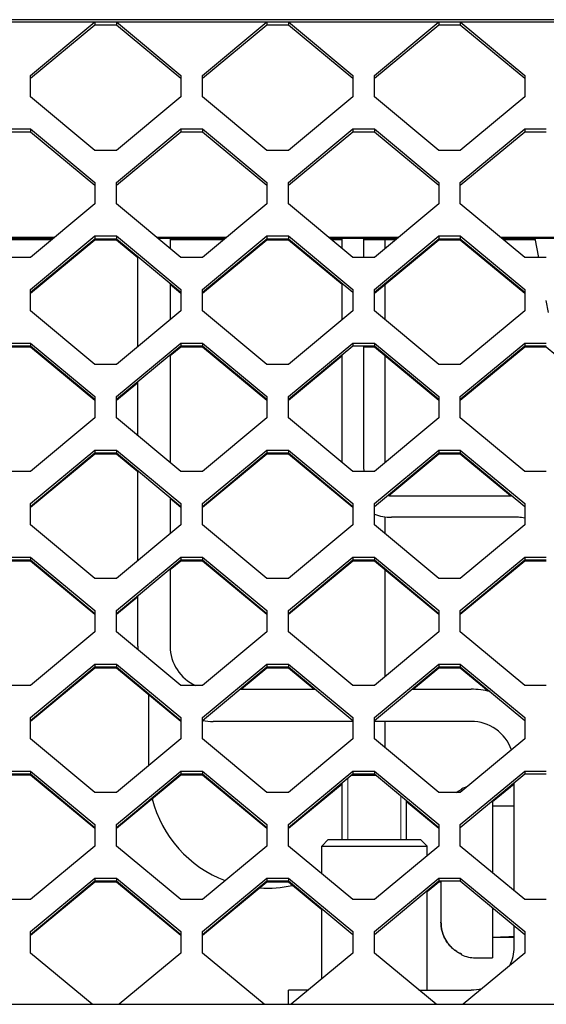
# Model space of a CAD drawing. Units: millimetres. Extents: x 0 to 594, y 0 to 420.
# Drawn here: x 75 to 85, y 201 to 220 of the extents above; entities that cross this region are included whole.
import ezdxf

# ---------------------------------------------------------------- set-up
doc = ezdxf.new("R2010")
doc.units = ezdxf.units.MM
doc.linetypes.add('K5LT_BASIC', pattern=[0])
doc.linetypes.add('K5LT_THIN', pattern=[0])
doc.layers.add('Системный слой', color=7, linetype='Continuous')

# ---------------------------------------------------------------- blocks, each defined once
blk = doc.blocks.new('U141')
at = {"layer": 'Системный слой', "color": 5, "linetype": 'K5LT_BASIC', "lineweight": 30, "true_color": 0x0000ff}
for p, q in [((81.321, 215.593), (81.321, 215.24)), ((81.321, 213.593), (81.321, 211.321))]:
    blk.add_line(p, q, dxfattribs=at)
blk = doc.blocks.new('U143')
at = {"layer": 'Системный слой', "color": 5, "linetype": 'K5LT_BASIC', "lineweight": 30, "true_color": 0x0000ff}
for start, end in [(180, 187.3109), (261.5056, 270)]:
    blk.add_arc((81.841, 211.321), 0.52, start, end, dxfattribs=at)
blk = doc.blocks.new('U144')
at = {"layer": 'Системный слой', "color": 5, "linetype": 'K5LT_BASIC', "lineweight": 30, "true_color": 0x0000ff}
for p, q in [((80.921, 215.406), (80.921, 215.593)), ((80.921, 214.077), (80.921, 214.756)), ((80.921, 211.421), (80.921, 213.427))]:
    blk.add_line(p, q, dxfattribs=at)
blk = doc.blocks.new('U237')
at = {"layer": 'Системный слой', "color": 5, "linetype": 'K5LT_BASIC', "lineweight": 30, "true_color": 0x0000ff}
for p, q in [((77.721, 215.593), (77.721, 215.406)), ((77.721, 214.756), (77.721, 214.077)), ((77.721, 213.427), (77.721, 211.421)), ((77.721, 210.771), (77.721, 210.093)), ((77.721, 209.442), (77.721, 208.001))]:
    blk.add_line(p, q, dxfattribs=at)
blk = doc.blocks.new('U238')
at = {"layer": 'Системный слой', "color": 5, "linetype": 'K5LT_BASIC', "lineweight": 30, "true_color": 0x0000ff}
for p, q in [((84.121, 203.451), (84.121, 205.458)), ((84.121, 202.401), (84.121, 202.801))]:
    blk.add_line(p, q, dxfattribs=at)
blk = doc.blocks.new('U239')
at = {"layer": 'Системный слой', "color": 5, "linetype": 'K5LT_BASIC', "lineweight": 30, "true_color": 0x0000ff}
for p, q in [((81.121, 206.601), (78.521, 206.601)), ((83.321, 206.601), (81.521, 206.601))]:
    blk.add_line(p, q, dxfattribs=at)
blk = doc.blocks.new('U240')
at = {"layer": 'Системный слой', "color": 5, "linetype": 'K5LT_BASIC', "lineweight": 30, "true_color": 0x0000ff}
for p, q in [((79.02, 207.201), (80.421, 207.201)), ((82.22, 207.201), (83.321, 207.201))]:
    blk.add_line(p, q, dxfattribs=at)
blk = doc.blocks.new('U241')
at = {"layer": 'Системный слой', "color": 5, "linetype": 'K5LT_BASIC', "lineweight": 30, "true_color": 0x0000ff}
for start, end in [(180, 182.7923), (261.7868, 270)]:
    blk.add_arc((78.521, 208.001), 1.4, start, end, dxfattribs=at)
blk = doc.blocks.new('U242')
at = {"layer": 'Системный слой', "color": 5, "linetype": 'K5LT_BASIC', "lineweight": 30, "true_color": 0x0000ff}
for p, q in [((77.121, 213.579), (77.121, 215.254)), ((77.121, 211.919), (77.121, 212.929)), ((77.121, 209.594), (77.121, 211.269)), ((77.121, 208.001), (77.121, 208.944))]:
    blk.add_line(p, q, dxfattribs=at)
blk = doc.blocks.new('U243')
at = {"layer": 'Системный слой', "color": 5, "linetype": 'K5LT_BASIC', "lineweight": 30, "true_color": 0x0000ff}
for start, end in [(334.7297, 0), (270, 284.6666)]:
    blk.add_arc((83.321, 202.401), 0.8, start, end, dxfattribs=at)
blk = doc.blocks.new('U286')
at = {"layer": 'Системный слой', "color": 5, "linetype": 'K5LT_BASIC', "lineweight": 30, "true_color": 0x0000ff}
for p, q in [((84.579, 215.24), (84.516, 215.593)), ((84.76, 214.211), (84.721, 214.434)), ((85.113, 212.211), (84.894, 213.449))]:
    blk.add_line(p, q, dxfattribs=at)
blk = doc.blocks.new('U469')
at = {"layer": 'Системный слой', "color": 5, "linetype": 'K5LT_BASIC', "lineweight": 30, "true_color": 0x0000ff}
for p, q in [((82.501, 204.099), (82.501, 204.281)), ((82.501, 201.601), (82.501, 203.449))]:
    blk.add_line(p, q, dxfattribs=at)
blk = doc.blocks.new('U470')
at = {"layer": 'Системный слой', "color": 5, "linetype": 'K5LT_BASIC', "lineweight": 30, "true_color": 0x0000ff}
for p, q in [((80.541, 203.767), (80.541, 204.281)), ((80.541, 201.807), (80.541, 203.117))]:
    blk.add_line(p, q, dxfattribs=at)
blk = doc.blocks.new('U492')
at = {"layer": 'Системный слой', "color": 5, "linetype": 'K5LT_BASIC', "lineweight": 30, "true_color": 0x0000ff}
for p, q in [((83.721, 205.126), (83.721, 203.801)), ((83.721, 203.801), (83.721, 203.783)), ((83.721, 203.133), (83.721, 202.201))]:
    blk.add_line(p, q, dxfattribs=at)
blk = doc.blocks.new('U525')
at = {"layer": 'Системный слой', "color": 5, "linetype": 'K5LT_BASIC', "lineweight": 30, "true_color": 0x0000ff}
for start, end in [(194.1657, 249.3721), (266.6122, 282.4084)]:
    blk.add_arc((79.521, 205.697), 2.2, start, end, dxfattribs=at)
blk = doc.blocks.new('U528')
at = {"layer": 'Системный слой', "color": 5, "linetype": 'K5LT_BASIC', "lineweight": 30, "true_color": 0x0000ff}
for p, q in [((81.721, 215.406), (81.721, 215.571)), ((81.721, 214.077), (81.721, 214.733)), ((81.721, 211.421), (81.721, 213.405)), ((81.721, 210.093), (81.721, 210.409)), ((81.721, 207.436), (81.721, 209.42)), ((81.721, 206.108), (81.721, 206.601))]:
    blk.add_line(p, q, dxfattribs=at)
blk = doc.blocks.new('U574')
at = {"layer": 'Системный слой', "color": 5, "linetype": 'K5LT_BASIC', "lineweight": 30, "true_color": 0x0000ff}
for p, q in [((79.521, 207.593), (79.048, 207.201)), ((78.339, 206.613), (78.321, 206.597))]:
    blk.add_line(p, q, dxfattribs=at)
blk = doc.blocks.new('U582')
at = {"layer": 'Системный слой', "color": 5, "linetype": 'K5LT_BASIC', "lineweight": 30, "true_color": 0x0000ff}
for p, q in [((82.721, 207.593), (82.248, 207.201)), ((81.525, 206.601), (81.521, 206.597))]:
    blk.add_line(p, q, dxfattribs=at)
blk = doc.blocks.new('U584')
at = {"layer": 'Системный слой', "color": 5, "linetype": 'K5LT_BASIC', "lineweight": 30, "true_color": 0x0000ff}
for p, q in [((77.921, 213.571), (77.721, 213.405)), ((77.121, 212.906), (76.721, 212.574))]:
    blk.add_line(p, q, dxfattribs=at)
blk = doc.blocks.new('U589')
at = {"layer": 'Системный слой', "color": 5, "linetype": 'K5LT_BASIC', "lineweight": 30, "true_color": 0x0000ff}
for p, q in [((84.899, 213.422), (84.721, 213.571)), ((85.629, 212.816), (85.375, 213.027))]:
    blk.add_line(p, q, dxfattribs=at)
blk = doc.blocks.new('U591')
at = {"layer": 'Системный слой', "color": 5, "linetype": 'K5LT_BASIC', "lineweight": 30, "true_color": 0x0000ff}
for p, q in [((80.393, 207.201), (79.921, 207.593)), ((81.121, 206.597), (81.116, 206.601))]:
    blk.add_line(p, q, dxfattribs=at)
blk = doc.blocks.new('U610')
at = {"layer": 'Системный слой', "color": 5, "linetype": 'K5LT_BASIC', "lineweight": 30, "true_color": 0x0000ff}
for p, q in [((77.921, 209.586), (77.721, 209.42)), ((77.121, 208.922), (76.721, 208.59))]:
    blk.add_line(p, q, dxfattribs=at)
blk = doc.blocks.new('U621')
at = {"layer": 'Системный слой', "color": 5, "linetype": 'K5LT_BASIC', "lineweight": 30, "true_color": 0x0000ff}
for p, q in [((77.121, 211.246), (76.721, 211.578)), ((77.921, 210.582), (77.721, 210.748))]:
    blk.add_line(p, q, dxfattribs=at)
blk = doc.blocks.new('U627')
at = {"layer": 'Системный слой', "color": 5, "linetype": 'K5LT_BASIC', "lineweight": 30, "true_color": 0x0000ff}
for p, q in [((77.121, 215.231), (76.721, 215.563)), ((77.921, 214.567), (77.721, 214.733))]:
    blk.add_line(p, q, dxfattribs=at)
blk = doc.blocks.new('U642')
at = {"layer": 'Системный слой', "color": 5, "linetype": 'K5LT_BASIC', "lineweight": 30, "true_color": 0x0000ff}
for p, q in [((74.322, 215.571), (75.519, 215.571)), ((76.302, 215.571), (76.739, 215.571)), ((77.721, 215.571), (78.719, 215.571)), ((79.502, 215.571), (79.939, 215.571)), ((80.722, 215.571), (80.921, 215.571)), ((81.321, 215.571), (81.919, 215.571)), ((82.702, 215.571), (83.139, 215.571)), ((83.922, 215.571), (84.52, 215.571))]:
    blk.add_line(p, q, dxfattribs=at)
blk = doc.blocks.new('U648')
at = {"layer": 'Системный слой', "color": 5, "linetype": 'K5LT_BASIC', "lineweight": 30, "true_color": 0x0000ff}
for p, q in [((75.568, 215.611), (74.273, 215.611)), ((78.768, 215.611), (77.473, 215.611)), ((81.968, 215.611), (80.673, 215.611)), ((85.168, 215.611), (83.873, 215.611))]:
    blk.add_line(p, q, dxfattribs=at)
blk = doc.blocks.new('U649')
at = {"layer": 'Системный слой', "color": 5, "linetype": 'K5LT_BASIC', "lineweight": 30, "true_color": 0x0000ff}
for p, q in [((75.547, 215.593), (74.294, 215.593)), ((78.747, 215.593), (77.494, 215.593)), ((81.947, 215.593), (80.694, 215.593)), ((85.147, 215.593), (83.894, 215.593))]:
    blk.add_line(p, q, dxfattribs=at)

msp = doc.modelspace()

# ---------------------------------------------------------------- linework, layer by layer
at = {"layer": 'Системный слой', "color": 5, "linetype": 'K5LT_BASIC', "lineweight": 30, "true_color": 0x0000ff}
for p, q in [((140.3205, 219.6646), (50.7205, 219.6646)), ((50.7205, 219.6228), (140.3205, 219.6228)), ((75.1205, 218.6266), (76.3205, 219.6228)), ((76.3205, 219.6228), (76.3205, 219.5705)), ((76.3205, 219.6228), (76.7205, 219.6228)), ((76.7205, 219.6228), (76.7205, 219.5705)), ((76.7205, 219.6228), (77.9205, 218.6266)), ((78.3205, 218.6266), (79.5205, 219.6228)), ((79.5205, 219.6228), (79.9205, 219.6228)), ((79.5205, 219.6228), (79.5205, 219.5705)), ((79.9205, 219.6228), (81.1205, 218.6266)), ((79.9205, 219.6228), (79.9205, 219.5705)), ((81.5205, 218.6266), (82.7205, 219.6228)), ((82.7205, 219.6228), (83.1205, 219.6228)), ((82.7205, 219.6228), (82.7205, 219.5705)), ((83.1205, 219.6228), (84.3205, 218.6266)), ((83.1205, 219.6228), (83.1205, 219.5705)), ((75.1205, 218.5743), (76.3205, 219.5705)), ((76.3205, 219.5705), (76.7205, 219.5705)), ((76.7205, 219.5705), (77.9205, 218.5743)), ((78.3205, 218.5743), (79.5205, 219.5705)), ((79.5205, 219.5705), (79.9205, 219.5705)), ((79.9205, 219.5705), (81.1205, 218.5743)), ((81.5205, 218.5743), (82.7205, 219.5705)), ((82.7205, 219.5705), (83.1205, 219.5705)), ((83.1205, 219.5705), (84.3205, 218.5743)), ((75.1205, 218.2281), (75.1205, 218.6266)), ((77.9205, 218.6266), (77.9205, 218.2281)), ((78.3205, 218.2281), (78.3205, 218.6266)), ((81.1205, 218.6266), (81.1205, 218.2281)), ((81.5205, 218.2281), (81.5205, 218.6266)), ((84.3205, 218.6266), (84.3205, 218.2281)), ((76.3205, 217.2319), (75.1205, 218.2281)), ((77.9205, 218.2281), (76.7205, 217.2319)), ((79.5205, 217.2319), (78.3205, 218.2281)), ((81.1205, 218.2281), (79.9205, 217.2319)), ((82.7205, 217.2319), (81.5205, 218.2281)), ((84.3205, 218.2281), (83.1205, 217.2319)), ((74.7205, 217.6304), (75.1205, 217.6304)), ((74.7205, 217.5781), (75.1205, 217.5781)), ((75.1205, 217.6304), (76.3205, 216.6342)), ((75.1205, 217.6304), (75.1205, 217.5781)), ((75.1205, 217.5781), (76.3205, 216.5819)), ((76.7205, 216.6342), (77.9205, 217.6304)), ((76.7205, 216.5819), (77.9205, 217.5781)), ((77.9205, 217.6304), (77.9205, 217.5781)), ((77.9205, 217.6304), (78.3205, 217.6304)), ((77.9205, 217.5781), (78.3205, 217.5781)), ((78.3205, 217.6304), (79.5205, 216.6342)), ((78.3205, 217.6304), (78.3205, 217.5781)), ((78.3205, 217.5781), (79.5205, 216.5819)), ((79.9205, 216.6342), (81.1205, 217.6304)), ((79.9205, 216.5819), (81.1205, 217.5781)), ((81.1205, 217.6304), (81.5205, 217.6304)), ((81.1205, 217.6304), (81.1205, 217.5781)), ((81.1205, 217.5781), (81.5205, 217.5781)), ((81.5205, 217.6304), (82.7205, 216.6342)), ((81.5205, 217.6304), (81.5205, 217.5781)), ((81.5205, 217.5781), (82.7205, 216.5819)), ((83.1205, 216.6342), (84.3205, 217.6304)), ((83.1205, 216.5819), (84.3205, 217.5781)), ((84.3205, 217.6304), (84.7205, 217.6304)), ((84.3205, 217.6304), (84.3205, 217.5781)), ((84.3205, 217.5781), (84.7205, 217.5781)), ((76.7205, 217.2319), (76.3205, 217.2319)), ((79.9205, 217.2319), (79.5205, 217.2319)), ((83.1205, 217.2319), (82.7205, 217.2319)), ((76.3205, 216.6342), (76.3205, 216.2357)), ((76.7205, 216.2357), (76.7205, 216.6342)), ((79.5205, 216.6342), (79.5205, 216.2357)), ((79.9205, 216.2357), (79.9205, 216.6342)), ((82.7205, 216.6342), (82.7205, 216.2357)), ((83.1205, 216.2357), (83.1205, 216.6342)), ((76.3205, 216.2357), (75.1205, 215.2395)), ((77.9205, 215.2395), (76.7205, 216.2357)), ((79.5205, 216.2357), (78.3205, 215.2395)), ((81.1205, 215.2395), (79.9205, 216.2357)), ((82.7205, 216.2357), (81.5205, 215.2395)), ((84.3205, 215.2395), (83.1205, 216.2357)), ((75.1205, 214.6418), (76.3205, 215.638)), ((75.1205, 214.5895), (76.3205, 215.5857)), ((76.3205, 215.563), (75.1205, 214.5668)), ((76.3205, 215.638), (76.3205, 215.5857)), ((76.3205, 215.638), (76.7205, 215.638)), ((76.3205, 215.5857), (76.7205, 215.5857)), ((76.7205, 215.563), (76.3205, 215.563)), ((76.7205, 215.638), (76.7205, 215.5857)), ((76.7205, 215.638), (77.9205, 214.6418)), ((76.7205, 215.5857), (77.9205, 214.5895)), ((78.3205, 214.6418), (79.5205, 215.638)), ((78.3205, 214.5895), (79.5205, 215.5857)), ((79.5205, 215.563), (78.3205, 214.5668)), ((79.5205, 215.638), (79.9205, 215.638)), ((79.5205, 215.638), (79.5205, 215.5857)), ((79.5205, 215.5857), (79.9205, 215.5857)), ((79.9205, 215.563), (79.5205, 215.563)), ((79.9205, 215.638), (81.1205, 214.6418)), ((79.9205, 215.638), (79.9205, 215.5857)), ((79.9205, 215.5857), (81.1205, 214.5895)), ((80.9205, 214.7329), (79.9205, 215.563)), ((81.5205, 214.6418), (82.7205, 215.638)), ((81.5205, 214.5895), (82.7205, 215.5857)), ((82.7205, 215.563), (81.5205, 214.5668)), ((82.7205, 215.638), (83.1205, 215.638)), ((82.7205, 215.638), (82.7205, 215.5857)), ((82.7205, 215.5857), (83.1205, 215.5857)), ((83.1205, 215.563), (82.7205, 215.563)), ((83.1205, 215.638), (83.1205, 215.5857)), ((83.1205, 215.638), (84.3205, 214.6418)), ((83.1205, 215.5857), (84.3205, 214.5895)), ((84.3205, 214.5668), (83.1205, 215.563)), ((75.1205, 215.2395), (74.7205, 215.2395)), ((78.3205, 215.2395), (77.9205, 215.2395)), ((81.5205, 215.2395), (81.1205, 215.2395)), ((84.7205, 215.2395), (84.3205, 215.2395)), ((75.1205, 214.2433), (75.1205, 214.6418)), ((77.9205, 214.6418), (77.9205, 214.2433)), ((78.3205, 214.2433), (78.3205, 214.6418)), ((81.1205, 214.6418), (81.1205, 214.2433)), ((81.5205, 214.2433), (81.5205, 214.6418)), ((84.3205, 214.6418), (84.3205, 214.2433)), ((76.3205, 213.2471), (75.1205, 214.2433)), ((77.9205, 214.2433), (76.7205, 213.2471)), ((79.5205, 213.2471), (78.3205, 214.2433)), ((81.1205, 214.2433), (79.9205, 213.2471)), ((82.7205, 213.2471), (81.5205, 214.2433)), ((84.3205, 214.2433), (83.1205, 213.2471)), ((74.7205, 213.6456), (75.1205, 213.6456)), ((74.7205, 213.5933), (75.1205, 213.5933)), ((75.1205, 213.5706), (74.7205, 213.5706)), ((75.1205, 213.6456), (75.1205, 213.5933)), ((75.1205, 213.6456), (76.3205, 212.6494)), ((75.1205, 213.5933), (76.3205, 212.5971)), ((76.3205, 212.5744), (75.1205, 213.5706)), ((76.7205, 212.6494), (77.9205, 213.6456)), ((76.7205, 212.5971), (77.9205, 213.5933)), ((77.9205, 213.6456), (78.3205, 213.6456)), ((77.9205, 213.6456), (77.9205, 213.5933)), ((77.9205, 213.5933), (78.3205, 213.5933)), ((78.3205, 213.5706), (77.9205, 213.5706)), ((78.3205, 213.6456), (78.3205, 213.5933)), ((78.3205, 213.6456), (79.5205, 212.6494)), ((78.3205, 213.5933), (79.5205, 212.5971)), ((79.5205, 212.5744), (78.3205, 213.5706)), ((79.9205, 212.6494), (81.1205, 213.6456)), ((79.9205, 212.5971), (81.1205, 213.5933)), ((81.1205, 213.6456), (81.5205, 213.6456)), ((81.1205, 213.6456), (81.1205, 213.5933)), ((81.1205, 213.5933), (81.5205, 213.5933)), ((81.5205, 213.5706), (81.3205, 213.5706)), ((81.5205, 213.6456), (81.5205, 213.5933)), ((81.5205, 213.6456), (82.7205, 212.6494)), ((81.5205, 213.5933), (82.7205, 212.5971)), ((82.7205, 212.5744), (81.5205, 213.5706)), ((83.1205, 212.6494), (84.3205, 213.6456)), ((83.1205, 212.5971), (84.3205, 213.5933)), ((84.3205, 213.5706), (83.1205, 212.5744)), ((84.3205, 213.6456), (84.3205, 213.5933)), ((84.3205, 213.6456), (84.7205, 213.6456)), ((84.3205, 213.5933), (84.7205, 213.5933)), ((84.7205, 213.5706), (84.3205, 213.5706)), ((80.9205, 213.4046), (79.9205, 212.5744)), ((76.7205, 213.2471), (76.3205, 213.2471)), ((79.9205, 213.2471), (79.5205, 213.2471)), ((83.1205, 213.2471), (82.7205, 213.2471)), ((76.3205, 212.6494), (76.3205, 212.2509)), ((76.7205, 212.2509), (76.7205, 212.6494)), ((79.5205, 212.6494), (79.5205, 212.2509)), ((79.9205, 212.2509), (79.9205, 212.6494)), ((82.7205, 212.6494), (82.7205, 212.2509)), ((83.1205, 212.2509), (83.1205, 212.6494)), ((76.3205, 212.2509), (75.1205, 211.2547)), ((77.9205, 211.2547), (76.7205, 212.2509)), ((79.5205, 212.2509), (78.3205, 211.2547)), ((81.1205, 211.2547), (79.9205, 212.2509)), ((82.7205, 212.2509), (81.5205, 211.2547)), ((84.3205, 211.2547), (83.1205, 212.2509)), ((75.1205, 210.657), (76.3205, 211.6532)), ((75.1205, 210.6047), (76.3205, 211.6009)), ((76.3205, 211.5782), (75.1205, 210.582)), ((76.3205, 211.6532), (76.7205, 211.6532)), ((76.3205, 211.6532), (76.3205, 211.6009)), ((76.3205, 211.6009), (76.7205, 211.6009)), ((76.7205, 211.5782), (76.3205, 211.5782)), ((76.7205, 211.6532), (76.7205, 211.6009)), ((76.7205, 211.6532), (77.9205, 210.657)), ((76.7205, 211.6009), (77.9205, 210.6047)), ((78.3205, 210.657), (79.5205, 211.6532)), ((78.3205, 210.6047), (79.5205, 211.6009)), ((79.5205, 211.5782), (78.3205, 210.582)), ((79.5205, 211.6532), (79.9205, 211.6532)), ((79.5205, 211.6532), (79.5205, 211.6009)), ((79.5205, 211.6009), (79.9205, 211.6009)), ((79.9205, 211.5782), (79.5205, 211.5782)), ((79.9205, 211.6532), (81.1205, 210.657)), ((79.9205, 211.6532), (79.9205, 211.6009)), ((79.9205, 211.6009), (81.1205, 210.6047)), ((81.1205, 210.582), (79.9205, 211.5782)), ((81.5205, 210.657), (82.7205, 211.6532)), ((81.5205, 210.6047), (82.7205, 211.6009)), ((82.7205, 211.5782), (81.7874, 210.8036)), ((82.7205, 211.6532), (83.1205, 211.6532)), ((82.7205, 211.6532), (82.7205, 211.6009)), ((82.7205, 211.6009), (83.1205, 211.6009)), ((83.1205, 211.5782), (82.7205, 211.5782)), ((83.1205, 211.6532), (83.1205, 211.6009)), ((83.1205, 211.6532), (84.3205, 210.657)), ((83.1205, 211.6009), (84.3205, 210.6047)), ((84.0569, 210.8009), (83.1205, 211.5782)), ((75.1205, 211.2547), (74.7205, 211.2547)), ((78.3205, 211.2547), (77.9205, 211.2547)), ((81.5205, 211.2547), (81.1205, 211.2547)), ((84.7205, 211.2547), (84.3205, 211.2547)), ((81.8405, 210.8009), (84.0842, 210.8009)), ((75.1205, 210.2585), (75.1205, 210.657)), ((77.9205, 210.657), (77.9205, 210.2585)), ((78.3205, 210.2585), (78.3205, 210.657)), ((81.1205, 210.657), (81.1205, 210.2585)), ((81.5205, 210.2585), (81.5205, 210.657)), ((84.3205, 210.657), (84.3205, 210.2585)), ((76.3205, 209.2623), (75.1205, 210.2585)), ((77.9205, 210.2585), (76.7205, 209.2623)), ((79.5205, 209.2623), (78.3205, 210.2585)), ((81.1205, 210.2585), (79.9205, 209.2623)), ((82.7205, 209.2623), (81.5205, 210.2585)), ((84.2005, 210.4009), (81.8405, 210.4009)), ((84.3205, 210.2585), (83.1205, 209.2623)), ((74.7205, 209.6608), (75.1205, 209.6608)), ((74.7205, 209.6085), (75.1205, 209.6085)), ((75.1205, 209.5858), (74.7205, 209.5858)), ((75.1205, 209.6608), (76.3205, 208.6646)), ((75.1205, 209.6608), (75.1205, 209.6085)), ((75.1205, 209.6085), (76.3205, 208.6123)), ((76.3205, 208.5897), (75.1205, 209.5858)), ((76.7205, 208.6646), (77.9205, 209.6608)), ((76.7205, 208.6123), (77.9205, 209.6085)), ((77.9205, 209.6608), (78.3205, 209.6608)), ((77.9205, 209.6608), (77.9205, 209.6085)), ((77.9205, 209.6085), (78.3205, 209.6085)), ((78.3205, 209.5858), (77.9205, 209.5858)), ((78.3205, 209.6608), (79.5205, 208.6646)), ((78.3205, 209.6608), (78.3205, 209.6085)), ((78.3205, 209.6085), (79.5205, 208.6123)), ((79.5205, 208.5897), (78.3205, 209.5858)), ((79.9205, 208.6646), (81.1205, 209.6608)), ((79.9205, 208.6123), (81.1205, 209.6085)), ((81.1205, 209.5858), (79.9205, 208.5897)), ((81.1205, 209.6608), (81.5205, 209.6608)), ((81.1205, 209.6608), (81.1205, 209.6085)), ((81.1205, 209.6085), (81.5205, 209.6085)), ((81.5205, 209.5858), (81.1205, 209.5858)), ((81.5205, 209.6608), (82.7205, 208.6646)), ((81.5205, 209.6608), (81.5205, 209.6085)), ((81.5205, 209.6085), (82.7205, 208.6123)), ((82.7205, 208.5897), (81.5205, 209.5858)), ((83.1205, 208.6646), (84.3205, 209.6608)), ((83.1205, 208.6123), (84.3205, 209.6085)), ((84.3205, 209.5858), (83.1205, 208.5897)), ((84.3205, 209.6608), (84.3205, 209.6085)), ((84.3205, 209.6608), (84.7205, 209.6608)), ((84.3205, 209.6085), (84.7205, 209.6085)), ((84.7205, 209.5858), (84.3205, 209.5858)), ((76.7205, 209.2623), (76.3205, 209.2623)), ((79.9205, 209.2623), (79.5205, 209.2623)), ((83.1205, 209.2623), (82.7205, 209.2623)), ((76.3205, 208.6646), (76.3205, 208.2661)), ((76.7205, 208.2661), (76.7205, 208.6646)), ((79.5205, 208.6646), (79.5205, 208.2661)), ((79.9205, 208.2661), (79.9205, 208.6646)), ((82.7205, 208.6646), (82.7205, 208.2661)), ((83.1205, 208.2661), (83.1205, 208.6646)), ((76.3205, 208.2661), (75.1205, 207.27)), ((77.9205, 207.27), (76.7205, 208.2661)), ((79.5205, 208.2661), (78.3205, 207.27)), ((81.1205, 207.27), (79.9205, 208.2661)), ((82.7205, 208.2661), (81.5205, 207.27)), ((84.3205, 207.27), (83.1205, 208.2661)), ((75.1205, 206.6722), (76.3205, 207.6684)), ((75.1205, 206.6199), (76.3205, 207.6161)), ((76.3205, 207.5935), (75.1205, 206.5973)), ((76.3205, 207.6684), (76.7205, 207.6684)), ((76.3205, 207.6684), (76.3205, 207.6161)), ((76.3205, 207.6161), (76.7205, 207.6161)), ((76.7205, 207.5935), (76.3205, 207.5935)), ((76.7205, 207.6684), (77.9205, 206.6722)), ((76.7205, 207.6684), (76.7205, 207.6161)), ((76.7205, 207.6161), (77.9205, 206.6199)), ((77.9205, 206.5973), (76.7205, 207.5935)), ((78.3205, 206.6722), (79.5205, 207.6684)), ((78.3205, 206.6199), (79.5205, 207.6161)), ((79.5205, 207.6684), (79.5205, 207.6161)), ((79.5205, 207.6684), (79.9205, 207.6684)), ((79.5205, 207.6161), (79.9205, 207.6161)), ((79.9205, 207.5935), (79.5205, 207.5935)), ((79.9205, 207.6684), (81.1205, 206.6722)), ((79.9205, 207.6684), (79.9205, 207.6161)), ((79.9205, 207.6161), (81.1205, 206.6199)), ((81.5205, 206.6722), (82.7205, 207.6684)), ((81.5205, 206.6199), (82.7205, 207.6161)), ((82.7205, 207.6684), (83.1205, 207.6684)), ((82.7205, 207.6684), (82.7205, 207.6161)), ((82.7205, 207.6161), (83.1205, 207.6161)), ((83.1205, 207.5935), (82.7205, 207.5935)), ((83.1205, 207.6684), (84.3205, 206.6722)), ((83.1205, 207.6684), (83.1205, 207.6161)), ((83.1205, 207.6161), (84.3205, 206.6199)), ((83.637, 207.1647), (83.1205, 207.5935)), ((75.1205, 207.27), (74.7205, 207.27)), ((78.3205, 207.27), (77.9205, 207.27)), ((81.5205, 207.27), (81.1205, 207.27)), ((84.7205, 207.27), (84.3205, 207.27)), ((77.3205, 207.0954), (77.3205, 205.7757)), ((75.1205, 206.2738), (75.1205, 206.6722)), ((77.9205, 206.6722), (77.9205, 206.2738)), ((78.3205, 206.2738), (78.3205, 206.6722)), ((81.1205, 206.6722), (81.1205, 206.2738)), ((81.5205, 206.2738), (81.5205, 206.6722)), ((84.3205, 206.6722), (84.3205, 206.2738)), ((76.3205, 205.2776), (75.1205, 206.2738)), ((77.9205, 206.2738), (76.7205, 205.2776)), ((79.5205, 205.2776), (78.3205, 206.2738)), ((81.1205, 206.2738), (79.9205, 205.2776)), ((82.7205, 205.2776), (81.5205, 206.2738)), ((84.3205, 206.2738), (83.1205, 205.2776)), ((74.7205, 205.676), (75.1205, 205.676)), ((75.1205, 205.676), (75.1205, 205.6237)), ((75.1205, 205.676), (76.3205, 204.6798)), ((76.7205, 204.6798), (77.9205, 205.676)), ((77.9205, 205.676), (77.9205, 205.6237)), ((77.9205, 205.676), (78.3205, 205.676)), ((78.3205, 205.676), (78.3205, 205.6237)), ((78.3205, 205.676), (79.5205, 204.6798)), ((79.9205, 204.6798), (81.1205, 205.676)), ((81.1205, 205.676), (81.5205, 205.676)), ((81.1205, 205.676), (81.1205, 205.6237)), ((81.5205, 205.676), (82.7205, 204.6798)), ((81.5205, 205.676), (81.5205, 205.6237)), ((83.1205, 204.6798), (84.3205, 205.676)), ((84.3205, 205.676), (84.7205, 205.676)), ((84.3205, 205.676), (84.3205, 205.6237)), ((74.7205, 205.6237), (75.1205, 205.6237)), ((75.1205, 205.6011), (74.7205, 205.6011)), ((75.1205, 205.6237), (76.3205, 204.6276)), ((76.3205, 204.6049), (75.1205, 205.6011)), ((76.7205, 204.6276), (77.9205, 205.6237)), ((77.9205, 205.6011), (76.7205, 204.6049)), ((77.9205, 205.6237), (78.3205, 205.6237)), ((78.3205, 205.6011), (77.9205, 205.6011)), ((78.3205, 205.6237), (79.5205, 204.6276)), ((79.5205, 204.6049), (78.3205, 205.6011)), ((79.9205, 204.6276), (81.1205, 205.6237)), ((81.093, 205.6009), (81.548, 205.6009)), ((81.1205, 205.6237), (81.5205, 205.6237)), ((81.5205, 205.6237), (82.7205, 204.6276)), ((83.1205, 204.6276), (84.3205, 205.6237)), ((84.3205, 205.6237), (84.7205, 205.6237)), ((80.9205, 205.435), (79.9205, 204.6049)), ((80.9205, 204.4009), (80.9205, 205.4577)), ((83.1445, 205.3345), (83.042, 205.2776)), ((83.042, 205.2776), (83.1445, 205.3345)), ((83.1445, 205.3475), (83.1445, 205.3345)), ((84.1205, 205.435), (83.7205, 205.103)), ((76.7205, 205.2776), (76.3205, 205.2776)), ((79.9205, 205.2776), (79.5205, 205.2776)), ((82.1205, 204.4009), (82.1205, 205.1257)), ((83.1205, 205.2776), (82.7205, 205.2776)), ((82.7205, 204.6049), (82.1205, 205.103)), ((84.1205, 205.0209), (83.7205, 205.0209)), ((76.3205, 204.6798), (76.3205, 204.2814)), ((76.7205, 204.2814), (76.7205, 204.6798)), ((79.5205, 204.6798), (79.5205, 204.2814)), ((79.9205, 204.2814), (79.9205, 204.6798)), ((82.7205, 204.6798), (82.7205, 204.2814)), ((83.1205, 204.2814), (83.1205, 204.6798)), ((80.5405, 204.2809), (80.6605, 204.4009)), ((80.6605, 204.4009), (82.3805, 204.4009)), ((82.5005, 204.2809), (82.3805, 204.4009)), ((76.3205, 204.2814), (75.1205, 203.2852)), ((77.9205, 203.2852), (76.7205, 204.2814)), ((79.5205, 204.2814), (78.3205, 203.2852)), ((81.1205, 203.2852), (79.9205, 204.2814)), ((80.5405, 204.2809), (82.5005, 204.2809)), ((82.7205, 204.2814), (81.5205, 203.2852)), ((84.3205, 203.2852), (83.1205, 204.2814)), ((75.1205, 202.6875), (76.3205, 203.6837)), ((76.3205, 203.6837), (76.7205, 203.6837)), ((76.3205, 203.6837), (76.3205, 203.6314)), ((76.7205, 203.6837), (76.7205, 203.6314)), ((76.7205, 203.6837), (77.9205, 202.6875)), ((78.3205, 202.6875), (79.5205, 203.6837)), ((79.5205, 203.6837), (79.5205, 203.6314)), ((79.5205, 203.6837), (79.9205, 203.6837)), ((79.9205, 203.6837), (81.1205, 202.6875)), ((79.9205, 203.6837), (79.9205, 203.6314)), ((81.5205, 202.6875), (82.7205, 203.6837)), ((82.7205, 203.6837), (82.7205, 203.6314)), ((82.7205, 203.6837), (83.1205, 203.6837)), ((83.1205, 203.6837), (83.1205, 203.6314)), ((83.1205, 203.6837), (84.3205, 202.6875)), ((75.1205, 202.6352), (76.3205, 203.6314)), ((76.3205, 203.6087), (75.1205, 202.6125)), ((76.3205, 203.6314), (76.7205, 203.6314)), ((76.7205, 203.6087), (76.3205, 203.6087)), ((76.7205, 203.6314), (77.9205, 202.6352)), ((77.9205, 202.6125), (76.7205, 203.6087)), ((78.3205, 202.6352), (79.5205, 203.6314)), ((79.5205, 203.6087), (78.3205, 202.6125)), ((79.5205, 203.6314), (79.9205, 203.6314)), ((79.9205, 203.6087), (79.5205, 203.6087)), ((79.9205, 203.6314), (81.1205, 202.6352)), ((80.5405, 203.094), (79.9205, 203.6087)), ((81.5205, 202.6352), (82.7205, 203.6314)), ((82.7205, 203.6087), (82.5005, 203.426)), ((82.7205, 203.6314), (83.1205, 203.6314)), ((82.7605, 203.6087), (82.7205, 203.6087)), ((82.7605, 203.6314), (82.7605, 202.862)), ((82.7605, 203.6314), (82.7605, 202.862)), ((83.1205, 203.6314), (84.3205, 202.6352)), ((75.1205, 203.2852), (74.7205, 203.2852)), ((78.3205, 203.2852), (77.9205, 203.2852)), ((81.5205, 203.2852), (81.1205, 203.2852)), ((84.7205, 203.2852), (84.3205, 203.2852)), ((75.1205, 202.289), (75.1205, 202.6875)), ((77.9205, 202.6875), (77.9205, 202.289)), ((78.3205, 202.289), (78.3205, 202.6875)), ((81.1205, 202.6875), (81.1205, 202.289)), ((81.5205, 202.289), (81.5205, 202.6875)), ((84.1205, 202.5809), (83.7205, 202.5809)), ((83.9205, 202.59), (84.1205, 202.5833)), ((84.3205, 202.6875), (84.3205, 202.289)), ((76.2701, 201.3346), (75.1205, 202.289)), ((77.9205, 202.289), (76.7709, 201.3346)), ((79.4701, 201.3346), (78.3205, 202.289)), ((81.1205, 202.289), (79.9709, 201.3346)), ((82.6701, 201.3346), (81.5205, 202.289)), ((83.1445, 202.2673), (83.1445, 202.2543)), ((84.3205, 202.289), (83.1709, 201.3346)), ((83.4005, 202.2009), (83.7205, 202.2009)), ((79.9205, 201.3346), (79.9205, 201.6009)), ((80.2917, 201.6009), (79.9205, 201.6009)), ((82.3494, 201.6009), (83.3205, 201.6009)), ((50.7205, 201.3346), (140.3205, 201.3346))]:
    msp.add_line(p, q, dxfattribs=at)
at = {"layer": 'Системный слой', "color": 7, "linetype": 'K5LT_THIN', "lineweight": 18}
for p, q in [((81.0288, 204.4009), (81.0288, 205.5476)), ((82.0123, 204.4009), (82.0123, 205.2155))]:
    msp.add_line(p, q, dxfattribs=at)
at = {"layer": 'Системный слой', "color": 5, "linetype": 'K5LT_BASIC', "lineweight": 30, "true_color": 0x0000ff}
for centre, radius, start, end in [((81.8405, 211.3209), 0.92, 249.64559, 270), ((84.2005, 209.8809), 0.52, 76.65764, 90), ((78.5205, 208.0009), 0.8, 180, 246.02011), ((83.3205, 205.8009), 1.4, 75.29238, 90), ((83.3205, 205.8009), 0.8, 19.59881, 90), ((83.4005, 204.7609), 0.64, 103.93372, 113.57818), ((83.4005, 202.8409), 0.64, 246.42182, 270)]:
    msp.add_arc(centre, radius, start, end, dxfattribs=at)
msp.add_ellipse((83.5112, 203.8009), major_axis=(-3.3519, 0), ratio=0.3639702, start_param=1.6332885, end_param=1.7535987, dxfattribs=at)
for points, knots in [([(82.7605, 202.862), (82.7605, 202.8244), (82.7653, 202.7674), (82.7819, 202.6913), (82.8006, 202.632), (82.8267, 202.571), (82.8606, 202.5102), (82.902, 202.4522), (82.949, 202.3997), (82.9987, 202.3551), (83.0624, 202.3086), (83.1118, 202.2817), (83.1445, 202.2673)], [0, 0, 0, 0, 1.9582719, 2.9664762, 4.0511446, 5.193254, 6.4179092, 7.6680819, 8.8983335, 10.08303, 11.1387527, 13, 13, 13, 13]), ([(83.1445, 202.2673), (83.1135, 202.281), (83.0706, 202.3041), (83.0133, 202.3441), (82.9641, 202.3849), (82.9087, 202.4428), (82.8596, 202.5108), (82.8173, 202.589), (82.7873, 202.6682), (82.7657, 202.7622), (82.7605, 202.8254), (82.7605, 202.862)], [0, 0, 0, 0, 1.6254021, 2.3386303, 3.3561716, 4.6918399, 6.1838891, 7.3752818, 8.9598127, 10.2433972, 12, 12, 12, 12])]:
    msp.add_open_spline(points, degree=3, knots=knots, dxfattribs=at)

# ---------------------------------------------------------------- block references
at = {"layer": 'Системный слой'}
for name in ['U642', 'U648', 'U649', 'U627', 'U237', 'U144', 'U141', 'U528', 'U286', 'U242', 'U584', 'U589', 'U621', 'U143', 'U610', 'U241', 'U574', 'U591', 'U582', 'U240', 'U239', 'U238', 'U525', 'U492', 'U470', 'U469', 'U243']:
    msp.add_blockref(name, (0, 0), dxfattribs=at)

doc.saveas('drawing.dxf')
